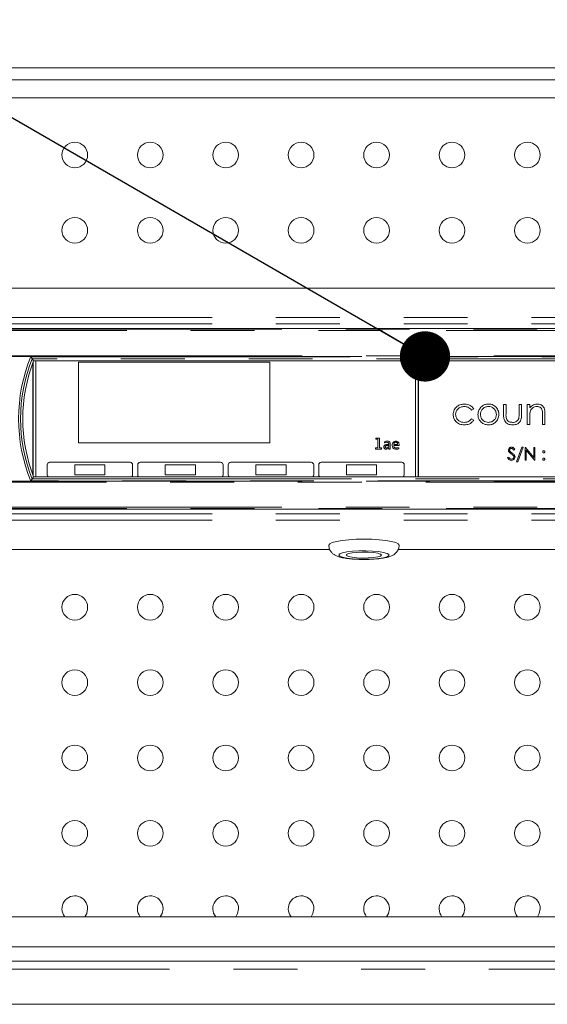
# Model space of a CAD drawing. Units: millimetres. Extents: x 0 to 586, y 0 to 420.
# Drawn here: x 391 to 401, y 300 to 320 of the extents above; entities that cross this region are included whole.
import ezdxf

# ---------------------------------------------------------------- set-up
doc = ezdxf.new("R2010")
doc.units = ezdxf.units.MM
doc.linetypes.add('PHANTOM', pattern=[12.7, 6.35, -1.27, 1.27, -1.27, 1.27, -1.27])
doc.dimstyles.new('SLDDIMSTYLE5', dxfattribs={"dimtxt": 0, "dimasz": 1, "dimexe": 0, "dimexo": 0.0625, "dimgap": 0, "dimtad": 0, "dimtih": 1, "dimtoh": 1, "dimdec": 0, "dimrnd": 1e-09, "dimzin": 0, "dimdsep": 46, "dimtxsty": 'Standard', "dimblk1": 'DOT', "dimblk2": 'DOT', "dimsah": 1, "dimcen": 0.09, "dimadec": 0, "dimazin": 0, "dimtfac": 1, "dimtdec": 0, "dimtofl": 0, "dimtmove": 0, "dimatfit": 3, "dimldrblk": 'DOT', "dimfxl": 0, "dimfrac": 2, "dimtolj": 1, "dimtzin": 0, "dimarcsym": 0})

# ---------------------------------------------------------------- blocks, each defined once
blk = doc.blocks.new('_DOT')
at = {"color": 0, "linetype": 'ByBlock', "lineweight": -2}
blk.add_line((-0.5, 0), (-1, 0), dxfattribs=at)
at = {"color": 0, "linetype": 'ByBlock', "const_width": 0.5}
blk.add_lwpolyline([(-0.25, 0, 1), (0.25, 0, 1)], format="xyb", close=True, dxfattribs=at)

msp = doc.modelspace()

# ---------------------------------------------------------------- linework, layer by layer
at = {"color": 7, "linetype": 'Continuous', "lineweight": 15}
for p, q in [((470.196, 318.918), (384.446, 318.918)), ((469.671, 318.678), (384.971, 318.678)), ((470.189, 318.318), (384.453, 318.318)), ((388.451, 314.528), (407.191, 314.528)), ((405.816, 313.73), (389.827, 313.73)), ((391.252, 313.084), (391.223, 313.127)), ((391.236, 313.043), (391.236, 310.817)), ((391.246, 313.069), (391.246, 310.791)), ((391.252, 313.084), (404.39, 313.084)), ((391.296, 313.084), (391.296, 310.775)), ((395.946, 313.055), (392.146, 313.055)), ((392.146, 313.055), (392.146, 311.455)), ((395.946, 311.455), (395.946, 313.055)), ((398.846, 310.775), (398.846, 313.084)), ((398.896, 310.775), (398.896, 313.084)), ((398.906, 310.775), (398.906, 313.084)), ((400.595, 312.218), (400.645, 312.218)), ((400.595, 312.026), (400.595, 312.218)), ((400.645, 312.218), (400.645, 312.032)), ((400.905, 312.218), (400.955, 312.218)), ((400.905, 312.032), (400.905, 312.218)), ((400.955, 312.218), (400.955, 312.023)), ((401.068, 312.218), (401.117, 312.218)), ((401.068, 311.816), (401.068, 312.218)), ((401.117, 312.218), (401.117, 312.146)), ((400.003, 312.131), (399.962, 312.105)), ((401.371, 311.816), (401.371, 312.005)), ((401.42, 312.022), (401.42, 311.816)), ((399.962, 311.929), (400.003, 311.902)), ((401.117, 311.816), (401.068, 311.816)), ((401.117, 311.962), (401.117, 311.816)), ((401.42, 311.816), (401.371, 311.816)), ((392.146, 311.455), (395.946, 311.455)), ((398.056, 311.547), (398.128, 311.547)), ((398.056, 311.523), (398.056, 311.547)), ((398.099, 311.523), (398.056, 311.523)), ((398.099, 311.352), (398.099, 311.523)), ((398.128, 311.547), (398.128, 311.352)), ((398.227, 311.451), (398.227, 311.474)), ((398.314, 311.399), (398.281, 311.399)), ((398.282, 311.419), (398.314, 311.419)), ((398.314, 311.419), (398.314, 311.432)), ((398.314, 311.372), (398.314, 311.399)), ((398.343, 311.435), (398.343, 311.329)), ((398.412, 311.419), (398.49, 311.419)), ((398.519, 311.399), (398.412, 311.399)), ((398.05, 311.329), (398.05, 311.352)), ((398.05, 311.352), (398.099, 311.352)), ((398.171, 311.329), (398.05, 311.329)), ((398.128, 311.352), (398.171, 311.352)), ((398.171, 311.352), (398.171, 311.329)), ((398.317, 311.329), (398.316, 311.35)), ((398.343, 311.329), (398.317, 311.329)), ((398.511, 311.355), (398.511, 311.332)), ((400.821, 311.324), (400.801, 311.308)), ((400.856, 311.074), (400.961, 311.366)), ((400.984, 311.366), (400.88, 311.074)), ((400.961, 311.366), (400.984, 311.366)), ((401.026, 311.359), (401.031, 311.359)), ((401.026, 311.109), (401.026, 311.359)), ((401.031, 311.359), (401.196, 311.163)), ((401.213, 311.109), (401.049, 311.306)), ((401.049, 311.306), (401.049, 311.109)), ((401.196, 311.359), (401.218, 311.359)), ((401.196, 311.163), (401.196, 311.359)), ((401.218, 311.359), (401.218, 311.109)), ((391.521, 311.015), (391.521, 310.815)), ((393.171, 311.065), (391.571, 311.065)), ((392.071, 311.015), (392.071, 310.815)), ((392.671, 311.015), (392.071, 311.015)), ((392.671, 310.815), (392.671, 311.015)), ((393.221, 310.815), (393.221, 311.015)), ((393.321, 311.015), (393.321, 310.815)), ((394.971, 311.065), (393.371, 311.065)), ((394.471, 311.015), (393.871, 311.015)), ((393.871, 311.015), (393.871, 310.815)), ((394.471, 310.815), (394.471, 311.015)), ((395.021, 310.815), (395.021, 311.015)), ((395.121, 311.015), (395.121, 310.815)), ((396.771, 311.065), (395.171, 311.065)), ((395.671, 311.015), (395.671, 310.815)), ((396.271, 311.015), (395.671, 311.015)), ((396.271, 310.815), (396.271, 311.015)), ((396.821, 310.815), (396.821, 311.015)), ((396.921, 311.015), (396.921, 310.815)), ((398.571, 311.065), (396.971, 311.065)), ((397.471, 311.015), (397.471, 310.815)), ((398.071, 311.015), (397.471, 311.015)), ((398.071, 310.815), (398.071, 311.015)), ((398.621, 310.815), (398.621, 311.015)), ((400.677, 311.158), (400.698, 311.17)), ((400.88, 311.074), (400.856, 311.074)), ((401.049, 311.109), (401.026, 311.109)), ((401.218, 311.109), (401.213, 311.109)), ((392.071, 310.815), (392.671, 310.815)), ((393.871, 310.815), (394.471, 310.815)), ((395.671, 310.815), (396.271, 310.815)), ((397.471, 310.815), (398.071, 310.815)), ((391.252, 310.775), (391.223, 310.733)), ((404.39, 310.775), (391.252, 310.775)), ((389.827, 310.13), (405.816, 310.13)), ((397.139, 309.332), (388.451, 309.332)), ((407.191, 309.332), (398.5, 309.332)), ((384.326, 302.021), (470.316, 302.021)), ((384.326, 301.421), (470.316, 301.421)), ((470.032, 301.138), (384.61, 301.138)), ((383.821, 300.278), (560.821, 300.278))]:
    msp.add_line(p, q, dxfattribs=at)
at = {"color": 8, "linetype": 'PHANTOM', "lineweight": 0}
for p, q in [((388.451, 313.948), (407.191, 313.948)), ((388.451, 313.82), (407.191, 313.82)), ((389.838, 313.712), (405.804, 313.712)), ((405.804, 313.688), (389.838, 313.688)), ((390.243, 313.187), (405.399, 313.187)), ((405.399, 313.172), (390.243, 313.172)), ((391.196, 313.167), (404.446, 313.167)), ((404.419, 313.127), (391.223, 313.127)), ((390.243, 310.688), (405.399, 310.688)), ((405.399, 310.672), (390.243, 310.672)), ((404.446, 310.693), (391.196, 310.693)), ((391.223, 310.733), (404.419, 310.733)), ((388.451, 310.04), (407.191, 310.04)), ((389.838, 310.172), (405.804, 310.172)), ((405.804, 310.147), (389.838, 310.147)), ((388.451, 309.911), (407.191, 309.911)), ((470.156, 300.974), (384.487, 300.974))]:
    msp.add_line(p, q, dxfattribs=at)
at = {"color": 7, "linetype": 'Continuous', "lineweight": 15, "flags": 128}
for points in [[(398.521, 309.416), (398.504, 309.443), (398.452, 309.468), (398.369, 309.49), (398.258, 309.509), (398.125, 309.523), (397.977, 309.532), (397.821, 309.535), (397.665, 309.532), (397.518, 309.523), (397.385, 309.509), (397.274, 309.49), (397.191, 309.468), (397.139, 309.443), (397.121, 309.416), (397.121, 309.416)], [(398.171, 309.219), (398.152, 309.238), (398.097, 309.256), (398.013, 309.269), (397.907, 309.277), (397.792, 309.278), (397.681, 309.273), (397.584, 309.263), (397.513, 309.247), (397.476, 309.229), (397.476, 309.21), (397.513, 309.191), (397.584, 309.176), (397.681, 309.165), (397.792, 309.16), (397.907, 309.162), (398.013, 309.17), (398.097, 309.183), (398.152, 309.2), (398.171, 309.219)], [(392.27, 302.021), (392.307, 302.083), (392.326, 302.181)], [(393.77, 302.021), (393.807, 302.083), (393.826, 302.181)], [(395.27, 302.021), (395.307, 302.083), (395.326, 302.181)], [(396.77, 302.021), (396.807, 302.083), (396.826, 302.181)], [(398.27, 302.021), (398.307, 302.083), (398.326, 302.181)], [(399.77, 302.021), (399.807, 302.083), (399.826, 302.181)], [(401.27, 302.021), (401.307, 302.083), (401.326, 302.181)]]:
    msp.add_lwpolyline(points, dxfattribs=at)
at = {"color": 8, "linetype": 'PHANTOM', "lineweight": 0, "flags": 128}
msp.add_lwpolyline([(397.321, 309.219), (397.34, 309.197), (397.394, 309.175), (397.48, 309.158), (397.591, 309.144), (397.72, 309.137), (397.855, 309.135), (397.989, 309.14), (398.11, 309.15), (398.209, 309.166), (398.28, 309.186), (398.317, 309.208), (398.317, 309.231), (398.28, 309.253), (398.209, 309.273), (398.11, 309.288), (397.989, 309.299), (397.855, 309.304), (397.72, 309.302), (397.591, 309.294), (397.48, 309.281), (397.394, 309.263), (397.34, 309.242), (397.321, 309.219)], dxfattribs=at)
at = {"color": 7, "linetype": 'Continuous', "lineweight": 15}
for centre in [(392.071, 317.181), (393.571, 317.181), (395.071, 317.181), (396.571, 317.181), (398.071, 317.181), (399.571, 317.181), (401.071, 317.181), (392.071, 315.681), (393.571, 315.681), (395.071, 315.681), (396.571, 315.681), (398.071, 315.681), (399.571, 315.681), (401.071, 315.681), (392.071, 308.181), (393.571, 308.181), (395.071, 308.181), (396.571, 308.181), (398.071, 308.181), (399.571, 308.181), (401.071, 308.181), (392.071, 306.681), (393.571, 306.681), (395.071, 306.681), (396.571, 306.681), (398.071, 306.681), (399.571, 306.681), (401.071, 306.681), (392.071, 305.181), (393.571, 305.181), (395.071, 305.181), (396.571, 305.181), (398.071, 305.181), (399.571, 305.181), (401.071, 305.181), (392.071, 303.681), (393.571, 303.681), (395.071, 303.681), (396.571, 303.681), (398.071, 303.681), (399.571, 303.681), (401.071, 303.681)]:
    msp.add_circle(centre, 0.255, dxfattribs=at)
at = {"color": 8, "linetype": 'PHANTOM', "lineweight": 0}
for radius, start, end in [(3.272, 157.7789, 202.2211), (3.232, 158.2533, 201.7467)]:
    msp.add_arc((394.225, 311.93), radius, start, end, dxfattribs=at)
at = {"color": 7, "linetype": 'Continuous', "lineweight": 15}
for centre, radius, start, end in [((394.225, 311.93), 3.189, 158.7742, 201.2258), ((391.571, 311.015), 0.05, 90, 180), ((393.171, 311.015), 0.05, 0, 90), ((393.371, 311.015), 0.05, 90, 180), ((394.971, 311.015), 0.05, 0, 90), ((395.171, 311.015), 0.05, 90, 180), ((396.771, 311.015), 0.05, 0, 90), ((396.971, 311.015), 0.05, 90, 180), ((398.571, 311.015), 0.05, 0, 90), ((391.571, 310.815), 0.05, 180, 231.9157), ((393.171, 310.815), 0.05, 308.0843, 0), ((393.371, 310.815), 0.05, 180, 231.9157), ((394.971, 310.815), 0.05, 308.0843, 0), ((395.171, 310.815), 0.05, 180, 231.9157), ((396.771, 310.815), 0.05, 308.0843, 0), ((396.971, 310.815), 0.05, 180, 231.9157), ((398.571, 310.815), 0.05, 308.0843, 0), ((392.071, 302.181), 0.255, 0, 218.797), ((393.571, 302.181), 0.255, 0, 218.797), ((395.071, 302.181), 0.255, 0, 218.797), ((396.571, 302.181), 0.255, 0, 218.797), ((398.071, 302.181), 0.255, 0, 218.797), ((399.571, 302.181), 0.255, 0, 218.797), ((401.071, 302.181), 0.255, 0, 218.797)]:
    msp.add_arc(centre, radius, start, end, dxfattribs=at)
for points, knots in [([(391.223, 313.127), (391.223, 313.128), (391.222, 313.129), (391.218, 313.135), (391.212, 313.144), (391.204, 313.155), (391.199, 313.163), (391.196, 313.167), (391.196, 313.167)], [0, 0, 0, 0, 0.181107, 0.361625, 0.5569, 0.785931, 0.993728, 1, 1, 1, 1]), ([(399.594, 312.014), (399.598, 312.046), (399.607, 312.11), (399.668, 312.181), (399.743, 312.219), (399.794, 312.223), (399.819, 312.225)], [0, 0, 0, 0, 0.279383, 0.5587797, 0.7792784, 1, 1, 1, 1]), ([(399.815, 312.176), (399.791, 312.174), (399.742, 312.169), (399.685, 312.129), (399.649, 312.076), (399.645, 312.038), (399.643, 312.018)], [0, 0, 0, 0, 0.280135, 0.559763, 0.779885, 1, 1, 1, 1]), ([(399.962, 312.105), (399.939, 312.128), (399.898, 312.169), (399.841, 312.174), (399.815, 312.176)], [0, 0, 0, 0, 0.5584497, 1, 1, 1, 1]), ([(399.819, 312.225), (399.86, 312.221), (399.935, 312.213), (399.982, 312.156), (400.003, 312.131)], [0, 0, 0, 0, 0.560654, 1, 1, 1, 1]), ([(400.295, 312.176), (400.272, 312.173), (400.225, 312.167), (400.174, 312.123), (400.142, 312.071), (400.138, 312.034), (400.137, 312.016)], [0, 0, 0, 0, 0.279488, 0.559261, 0.77954, 1, 1, 1, 1]), ([(400.143, 312.159), (400.167, 312.18), (400.212, 312.219), (400.27, 312.223), (400.296, 312.225)], [0, 0, 0, 0, 0.558896, 1, 1, 1, 1]), ([(400.454, 312.016), (400.451, 312.039), (400.446, 312.086), (400.403, 312.138), (400.351, 312.171), (400.314, 312.174), (400.295, 312.176)], [0, 0, 0, 0, 0.279588, 0.559401, 0.779661, 1, 1, 1, 1]), ([(400.296, 312.225), (400.328, 312.222), (400.387, 312.216), (400.43, 312.176), (400.448, 312.159)], [0, 0, 0, 0, 0.5591954, 1, 1, 1, 1]), ([(401.117, 312.146), (401.14, 312.171), (401.182, 312.216), (401.243, 312.223), (401.27, 312.225)], [0, 0, 0, 0, 0.559129, 1, 1, 1, 1]), ([(401.261, 312.176), (401.244, 312.174), (401.209, 312.17), (401.168, 312.142), (401.138, 312.108), (401.129, 312.082), (401.125, 312.07)], [0, 0, 0, 0, 0.279535, 0.55936, 0.7797, 1, 1, 1, 1]), ([(401.365, 312.097), (401.361, 312.11), (401.353, 312.135), (401.317, 312.17), (401.283, 312.174), (401.261, 312.176)], [0, 0, 0, 0, 0.281201, 0.561322, 1, 1, 1, 1]), ([(401.27, 312.225), (401.288, 312.224), (401.324, 312.221), (401.371, 312.192), (401.419, 312.127), (401.42, 312.065), (401.42, 312.022)], [0, 0, 0, 0, 0.187018, 0.373887, 0.560615, 1, 1, 1, 1]), ([(399.815, 311.809), (399.783, 311.812), (399.72, 311.818), (399.647, 311.871), (399.601, 311.94), (399.596, 311.989), (399.594, 312.014)], [0, 0, 0, 0, 0.280073, 0.559638, 0.779817, 1, 1, 1, 1]), ([(399.643, 312.018), (399.647, 311.994), (399.654, 311.945), (399.701, 311.892), (399.758, 311.863), (399.796, 311.86), (399.816, 311.859)], [0, 0, 0, 0, 0.279332, 0.558775, 0.779275, 1, 1, 1, 1]), ([(400.087, 312.016), (400.09, 312.046), (400.096, 312.099), (400.128, 312.14), (400.143, 312.159)], [0, 0, 0, 0, 0.5592851, 1, 1, 1, 1]), ([(400.296, 311.809), (400.265, 311.812), (400.203, 311.819), (400.136, 311.876), (400.094, 311.944), (400.09, 311.992), (400.087, 312.016)], [0, 0, 0, 0, 0.2797768, 0.5591771, 0.7795893, 1, 1, 1, 1]), ([(400.137, 312.016), (400.14, 311.993), (400.146, 311.946), (400.188, 311.893), (400.241, 311.864), (400.277, 311.86), (400.295, 311.859)], [0, 0, 0, 0, 0.279619, 0.559165, 0.779509, 1, 1, 1, 1]), ([(400.295, 311.859), (400.319, 311.861), (400.365, 311.867), (400.418, 311.909), (400.449, 311.961), (400.452, 311.998), (400.454, 312.016)], [0, 0, 0, 0, 0.279749, 0.559109, 0.779602, 1, 1, 1, 1]), ([(400.503, 312.016), (400.5, 311.986), (400.492, 311.924), (400.437, 311.856), (400.368, 311.815), (400.32, 311.811), (400.296, 311.809)], [0, 0, 0, 0, 0.279525, 0.559383, 0.7795, 1, 1, 1, 1]), ([(400.448, 312.159), (400.466, 312.135), (400.498, 312.092), (400.502, 312.039), (400.503, 312.016)], [0, 0, 0, 0, 0.559222, 1, 1, 1, 1]), ([(400.775, 311.809), (400.745, 311.812), (400.684, 311.817), (400.617, 311.879), (400.597, 311.955), (400.596, 312.002), (400.595, 312.026)], [0, 0, 0, 0, 0.28005, 0.557961, 0.778394, 1, 1, 1, 1]), ([(400.645, 312.032), (400.644, 312.014), (400.644, 311.983), (400.65, 311.951), (400.652, 311.938)], [0, 0, 0, 0, 0.560387, 1, 1, 1, 1]), ([(400.955, 312.023), (400.954, 311.993), (400.953, 311.933), (400.915, 311.854), (400.846, 311.814), (400.799, 311.811), (400.775, 311.809)], [0, 0, 0, 0, 0.281496, 0.55964, 0.779302, 1, 1, 1, 1]), ([(400.897, 311.934), (400.9, 311.952), (400.906, 311.984), (400.905, 312.017), (400.905, 312.032)], [0, 0, 0, 0, 0.559363, 1, 1, 1, 1]), ([(401.125, 312.07), (401.122, 312.049), (401.117, 312.014), (401.117, 311.978), (401.117, 311.962)], [0, 0, 0, 0, 0.5596472, 1, 1, 1, 1]), ([(401.371, 312.005), (401.371, 312.023), (401.371, 312.053), (401.367, 312.083), (401.365, 312.097)], [0, 0, 0, 0, 0.560248, 1, 1, 1, 1]), ([(400.003, 311.902), (399.99, 311.886), (399.965, 311.854), (399.9, 311.817), (399.847, 311.812), (399.815, 311.809)], [0, 0, 0, 0, 0.280195, 0.560587, 1, 1, 1, 1]), ([(399.816, 311.859), (399.848, 311.863), (399.905, 311.869), (399.944, 311.911), (399.962, 311.929)], [0, 0, 0, 0, 0.558795, 1, 1, 1, 1]), ([(400.652, 311.938), (400.658, 311.924), (400.671, 311.897), (400.715, 311.865), (400.753, 311.861), (400.776, 311.859)], [0, 0, 0, 0, 0.280109, 0.560539, 1, 1, 1, 1]), ([(400.776, 311.859), (400.79, 311.859), (400.819, 311.861), (400.855, 311.878), (400.883, 311.903), (400.893, 311.924), (400.897, 311.934)], [0, 0, 0, 0, 0.280269, 0.560009, 0.780093, 1, 1, 1, 1]), ([(398.215, 311.37), (398.215, 311.376), (398.216, 311.388), (398.226, 311.403), (398.248, 311.417), (398.268, 311.418), (398.282, 311.419)], [0, 0, 0, 0, 0.186965, 0.373476, 0.560409, 1, 1, 1, 1]), ([(398.227, 311.474), (398.237, 311.478), (398.254, 311.484), (398.273, 311.485), (398.281, 311.486)], [0, 0, 0, 0, 0.55998, 1, 1, 1, 1]), ([(398.278, 311.463), (398.268, 311.462), (398.25, 311.46), (398.234, 311.454), (398.227, 311.451)], [0, 0, 0, 0, 0.559482, 1, 1, 1, 1]), ([(398.281, 311.399), (398.276, 311.399), (398.266, 311.398), (398.253, 311.393), (398.245, 311.383), (398.244, 311.375), (398.244, 311.371)], [0, 0, 0, 0, 0.281101, 0.560768, 0.779761, 1, 1, 1, 1]), ([(398.314, 311.432), (398.313, 311.437), (398.312, 311.447), (398.299, 311.461), (398.286, 311.462), (398.278, 311.463)], [0, 0, 0, 0, 0.280827, 0.560452, 1, 1, 1, 1]), ([(398.281, 311.486), (398.29, 311.485), (398.307, 311.484), (398.329, 311.474), (398.341, 311.455), (398.342, 311.442), (398.343, 311.435)], [0, 0, 0, 0, 0.281075, 0.560043, 0.779576, 1, 1, 1, 1]), ([(398.383, 311.406), (398.384, 311.417), (398.386, 311.439), (398.402, 311.466), (398.427, 311.483), (398.444, 311.485), (398.453, 311.486)], [0, 0, 0, 0, 0.280481, 0.559939, 0.779904, 1, 1, 1, 1]), ([(398.458, 311.326), (398.446, 311.327), (398.423, 311.328), (398.395, 311.35), (398.384, 311.378), (398.384, 311.396), (398.383, 311.406)], [0, 0, 0, 0, 0.280567, 0.558383, 0.778745, 1, 1, 1, 1]), ([(398.452, 311.465), (398.445, 311.464), (398.433, 311.463), (398.416, 311.445), (398.414, 311.429), (398.412, 311.419)], [0, 0, 0, 0, 0.279589, 0.559432, 1, 1, 1, 1]), ([(398.412, 311.399), (398.413, 311.391), (398.414, 311.376), (398.427, 311.358), (398.445, 311.35), (398.456, 311.35), (398.462, 311.349)], [0, 0, 0, 0, 0.2804827, 0.5587826, 0.7789263, 1, 1, 1, 1]), ([(398.49, 311.419), (398.49, 311.425), (398.49, 311.438), (398.481, 311.455), (398.467, 311.464), (398.457, 311.465), (398.452, 311.465)], [0, 0, 0, 0, 0.280699, 0.559771, 0.779629, 1, 1, 1, 1]), ([(398.453, 311.486), (398.463, 311.485), (398.484, 311.483), (398.507, 311.464), (398.518, 311.439), (398.519, 311.423), (398.519, 311.415)], [0, 0, 0, 0, 0.280024, 0.558642, 0.778983, 1, 1, 1, 1]), ([(398.519, 311.415), (398.519, 311.412), (398.519, 311.407), (398.519, 311.401), (398.519, 311.399)], [0, 0, 0, 0, 0.560018, 1, 1, 1, 1]), ([(398.264, 311.326), (398.257, 311.327), (398.243, 311.327), (398.226, 311.338), (398.216, 311.353), (398.215, 311.364), (398.215, 311.37)], [0, 0, 0, 0, 0.280813, 0.559808, 0.779409, 1, 1, 1, 1]), ([(398.244, 311.371), (398.244, 311.368), (398.245, 311.361), (398.252, 311.353), (398.261, 311.35), (398.266, 311.35), (398.269, 311.349)], [0, 0, 0, 0, 0.279881, 0.558275, 0.778829, 1, 1, 1, 1]), ([(398.316, 311.35), (398.308, 311.342), (398.292, 311.329), (398.273, 311.327), (398.264, 311.326)], [0, 0, 0, 0, 0.559716, 1, 1, 1, 1]), ([(398.269, 311.349), (398.278, 311.352), (398.295, 311.356), (398.308, 311.367), (398.314, 311.372)], [0, 0, 0, 0, 0.557607, 1, 1, 1, 1]), ([(398.511, 311.332), (398.501, 311.33), (398.483, 311.327), (398.466, 311.326), (398.458, 311.326)], [0, 0, 0, 0, 0.559932, 1, 1, 1, 1]), ([(398.462, 311.349), (398.471, 311.35), (398.488, 311.35), (398.504, 311.354), (398.511, 311.355)], [0, 0, 0, 0, 0.559866, 1, 1, 1, 1]), ([(400.693, 311.308), (400.694, 311.316), (400.696, 311.334), (400.713, 311.353), (400.734, 311.364), (400.747, 311.365), (400.754, 311.366)], [0, 0, 0, 0, 0.279535, 0.558781, 0.779384, 1, 1, 1, 1]), ([(400.707, 311.269), (400.702, 311.276), (400.695, 311.288), (400.693, 311.301), (400.693, 311.308)], [0, 0, 0, 0, 0.5598224, 1, 1, 1, 1]), ([(400.748, 311.235), (400.74, 311.241), (400.725, 311.251), (400.712, 311.264), (400.707, 311.269)], [0, 0, 0, 0, 0.560418, 1, 1, 1, 1]), ([(400.752, 311.34), (400.747, 311.34), (400.737, 311.339), (400.724, 311.331), (400.716, 311.321), (400.716, 311.313), (400.715, 311.309)], [0, 0, 0, 0, 0.280297, 0.559984, 0.779954, 1, 1, 1, 1]), ([(400.715, 311.309), (400.716, 311.305), (400.716, 311.298), (400.722, 311.287), (400.728, 311.28), (400.732, 311.276)], [0, 0, 0, 0, 0.2799439, 0.5597938, 1, 1, 1, 1]), ([(400.732, 311.276), (400.738, 311.271), (400.749, 311.263), (400.76, 311.255), (400.765, 311.251)], [0, 0, 0, 0, 0.559931, 1, 1, 1, 1]), ([(400.793, 311.196), (400.785, 311.204), (400.771, 311.219), (400.755, 311.23), (400.748, 311.235)], [0, 0, 0, 0, 0.559515, 1, 1, 1, 1]), ([(400.801, 311.308), (400.796, 311.314), (400.789, 311.322), (400.778, 311.333), (400.765, 311.339), (400.756, 311.34), (400.752, 311.34)], [0, 0, 0, 0, 0.340402, 0.560458, 0.780129, 1, 1, 1, 1]), ([(400.754, 311.366), (400.762, 311.365), (400.777, 311.364), (400.802, 311.349), (400.814, 311.333), (400.821, 311.324)], [0, 0, 0, 0, 0.2797538, 0.559515, 1, 1, 1, 1]), ([(400.765, 311.251), (400.781, 311.24), (400.803, 311.224), (400.821, 311.194), (400.823, 311.178), (400.824, 311.171)], [0, 0, 0, 0, 0.560105, 0.78029, 1, 1, 1, 1]), ([(400.802, 311.171), (400.801, 311.176), (400.8, 311.185), (400.795, 311.192), (400.793, 311.196)], [0, 0, 0, 0, 0.559086, 1, 1, 1, 1]), ([(401.375, 311.275), (401.376, 311.278), (401.377, 311.284), (401.382, 311.29), (401.389, 311.295), (401.394, 311.295), (401.396, 311.295)], [0, 0, 0, 0, 0.279547, 0.559421, 0.779679, 1, 1, 1, 1]), ([(401.396, 311.254), (401.393, 311.254), (401.387, 311.255), (401.38, 311.26), (401.376, 311.267), (401.376, 311.272), (401.375, 311.275)], [0, 0, 0, 0, 0.279619, 0.559302, 0.77957, 1, 1, 1, 1]), ([(401.396, 311.295), (401.399, 311.295), (401.406, 311.294), (401.412, 311.289), (401.417, 311.282), (401.417, 311.277), (401.417, 311.275)], [0, 0, 0, 0, 0.2795737, 0.5591791, 0.7795156, 1, 1, 1, 1]), ([(401.417, 311.275), (401.417, 311.271), (401.416, 311.265), (401.41, 311.259), (401.404, 311.254), (401.399, 311.254), (401.396, 311.254)], [0, 0, 0, 0, 0.279545, 0.559253, 0.779537, 1, 1, 1, 1]), ([(400.753, 311.103), (400.744, 311.104), (400.725, 311.106), (400.697, 311.125), (400.684, 311.145), (400.677, 311.158)], [0, 0, 0, 0, 0.279856, 0.559657, 1, 1, 1, 1]), ([(400.698, 311.17), (400.705, 311.159), (400.716, 311.143), (400.737, 311.13), (400.747, 311.129), (400.753, 311.129)], [0, 0, 0, 0, 0.55933, 0.779787, 1, 1, 1, 1]), ([(400.753, 311.129), (400.76, 311.129), (400.773, 311.131), (400.789, 311.141), (400.8, 311.155), (400.801, 311.166), (400.802, 311.171)], [0, 0, 0, 0, 0.2803052, 0.5601643, 0.7801594, 1, 1, 1, 1]), ([(400.824, 311.171), (400.823, 311.16), (400.82, 311.14), (400.8, 311.118), (400.777, 311.105), (400.761, 311.104), (400.753, 311.103)], [0, 0, 0, 0, 0.279189, 0.559066, 0.779419, 1, 1, 1, 1]), ([(401.375, 311.127), (401.376, 311.13), (401.377, 311.136), (401.382, 311.143), (401.389, 311.147), (401.394, 311.148), (401.396, 311.148)], [0, 0, 0, 0, 0.279625, 0.559256, 0.779511, 1, 1, 1, 1]), ([(401.396, 311.106), (401.393, 311.107), (401.387, 311.107), (401.38, 311.113), (401.376, 311.12), (401.376, 311.125), (401.375, 311.127)], [0, 0, 0, 0, 0.279662, 0.559183, 0.779593, 1, 1, 1, 1]), ([(401.396, 311.148), (401.399, 311.148), (401.406, 311.147), (401.412, 311.141), (401.417, 311.134), (401.417, 311.13), (401.417, 311.127)], [0, 0, 0, 0, 0.2795484, 0.5591286, 0.7794452, 1, 1, 1, 1]), ([(401.417, 311.127), (401.417, 311.124), (401.416, 311.118), (401.41, 311.111), (401.404, 311.107), (401.399, 311.106), (401.396, 311.106)], [0, 0, 0, 0, 0.279473, 0.559296, 0.779769, 1, 1, 1, 1]), ([(391.223, 310.733), (391.223, 310.732), (391.222, 310.731), (391.218, 310.725), (391.212, 310.716), (391.204, 310.705), (391.199, 310.697), (391.196, 310.693), (391.196, 310.693)], [0, 0, 0, 0, 0.181107, 0.361625, 0.5569, 0.785931, 0.993728, 1, 1, 1, 1]), ([(397.121, 309.416), (397.125, 309.388), (397.131, 309.336), (397.17, 309.275), (397.215, 309.234), (397.266, 309.205), (397.33, 309.181), (397.415, 309.161), (397.53, 309.145), (397.657, 309.135), (397.793, 309.131), (397.928, 309.133), (398.058, 309.14), (398.178, 309.153), (398.286, 309.173), (398.367, 309.199), (398.44, 309.241), (398.49, 309.299), (398.519, 309.359), (398.518, 309.401), (398.518, 309.417)], [0, 0, 0, 0, 0.046495, 0.08341, 0.118833, 0.157084, 0.20512, 0.279624, 0.347135, 0.417709, 0.485866, 0.553356, 0.621035, 0.689664, 0.761028, 0.841504, 0.894133, 0.933126, 0.974333, 1, 1, 1, 1])]:
    msp.add_open_spline(points, degree=3, knots=knots, dxfattribs=at)

# ---------------------------------------------------------------- leaders
at = {"color": 7, "linetype": 'Continuous', "lineweight": 0}
msp.add_leader([(399.034, 313.172), (372.608, 328.447), (369.208, 328.447)], dimstyle='SLDDIMSTYLE5', dxfattribs=at)

doc.saveas('drawing.dxf')
